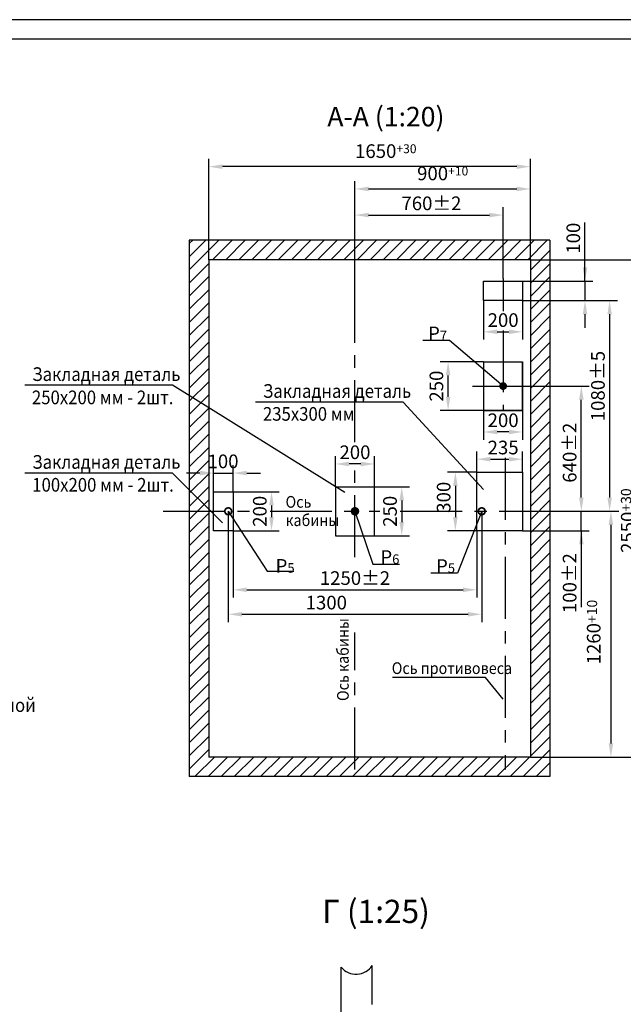
# Model space of a CAD drawing. Extents: x 698 to 1886, y 125 to 965.
# Drawn here: x 944 to 1099, y 713 to 965 of the extents above; entities that cross this region are included whole.
import ezdxf
from ezdxf.enums import TextEntityAlignment as Align

# ---------------------------------------------------------------- set-up
doc = ezdxf.new("R2010")
doc.units = 0
doc.linetypes.add('CENTER', pattern=[50.8, 31.75, -6.35, 6.35, -6.35])
doc.layers.get('0').update_dxf_attribs({"linetype": 'CONTINUOUS'})
doc.layers.get('Defpoints').update_dxf_attribs({"linetype": 'CONTINUOUS'})
doc.layers.add('0_DIM', color=7, linetype='CONTINUOUS')
doc.layers.add('1', color=8, linetype='CONTINUOUS')
doc.styles.add('GOST', font='GOST_A (SAPR LM)_0.ttf')
doc.styles.add('GOSTW', font='GOST_A (SAPR LM).ttf')
doc.styles.add('MATER', font='GOST_A (SAPR LM).ttf', dxfattribs={"width": 0.5, "height": 3})
doc.styles.get("Standard").update_dxf_attribs({"font": 'GOST_A (SAPR LM)_0.ttf'})
doc.dimstyles.new('GOST$0', dxfattribs={"dimtxt": 3.5, "dimasz": 3.5, "dimexe": 2, "dimexo": 0, "dimgap": 1.25, "dimtad": 1, "dimdec": 3, "dimtxsty": 'GOST', "dimcen": 3.5, "dimclrd": 3, "dimclre": 1, "dimclrt": 3, "dimadec": 3, "dimazin": 2, "dimtm": 1e-09, "dimtfac": 1, "dimtdec": 3, "dimtmove": 0, "dimatfit": 3, "dimfxl": 1, "dimtolj": 1, "dimtzin": 0, "dimarcsym": 0})
doc.dimstyles.new('STANDARD$0', dxfattribs={"dimtxt": 3.5, "dimasz": 3.5, "dimexe": 2, "dimexo": 0, "dimgap": 1.25, "dimtad": 1, "dimdec": 3, "dimtxsty": 'Standard', "dimcen": 3.5, "dimclrd": 3, "dimclre": 1, "dimclrt": 3, "dimadec": 0, "dimazin": 2, "dimtfac": 1, "dimtdec": 3, "dimtmove": 0, "dimatfit": 3, "dimfxl": 1, "dimtolj": 1, "dimarcsym": 0})

# ---------------------------------------------------------------- blocks, each defined once
blk = doc.blocks.new('*D845')
at = {"color": 1, "lineweight": -2}
for p, q in [((1030.27, 906.52), (1030.27, 917.06)), ((1068.27, 898.8), (1068.27, 917.06))]:
    blk.add_line(p, q, dxfattribs=at)
at = {"color": 3, "lineweight": -2}
blk.add_line((1033.77, 915.06), (1064.77, 915.06), dxfattribs=at)
at = {"color": 3}
for points in [[(1033.77, 915.65), (1033.77, 914.48), (1030.27, 915.06)], [(1064.77, 914.48), (1064.77, 915.65), (1068.27, 915.06)]]:
    blk.add_solid(points, dxfattribs=at)
at = {"layer": 'Defpoints', "color": 0}
for p in [(1068.27, 915.06), (1030.27, 906.52), (1068.27, 898.8)]:
    blk.add_point(p, dxfattribs=at)
at = {"color": 3, "linetype": 'Continuous', "insert": (1049.88, 918.07), "char_height": 3.5, "attachment_point": 5}
blk.add_mtext('\\A1;760%%p2', dxfattribs=at)
blk = doc.blocks.new('*D846')
at = {"color": 1, "lineweight": -2}
for p, q in [((1071.59, 839.13), (1097.92, 839.13)), ((1075.27, 776.13), (1097.92, 776.13))]:
    blk.add_line(p, q, dxfattribs=at)
at = {"color": 3, "lineweight": -2}
blk.add_line((1095.92, 835.63), (1095.92, 779.63), dxfattribs=at)
at = {"color": 3}
for points in [[(1096.5, 835.63), (1095.33, 835.63), (1095.92, 839.13)], [(1095.33, 779.63), (1096.5, 779.63), (1095.92, 776.13)]]:
    blk.add_solid(points, dxfattribs=at)
at = {"layer": 'Defpoints', "color": 0}
for p in [(1071.59, 839.13), (1075.27, 776.13), (1095.92, 776.13)]:
    blk.add_point(p, dxfattribs=at)
at = {"color": 3, "linetype": 'Continuous', "insert": (1092.91, 808.17), "char_height": 3.5, "attachment_point": 5, "rotation": 90}
blk.add_mtext('\\A1;\\A2;1260\\H2.625;\\S+10^ ;', dxfattribs=at)
blk = doc.blocks.new('*D847')
at = {"color": 1, "lineweight": -2}
for p, q in [((1073.27, 871.23), (1090.33, 871.23)), ((1071.09, 839.13), (1090.33, 839.13))]:
    blk.add_line(p, q, dxfattribs=at)
at = {"color": 3, "lineweight": -2}
blk.add_line((1088.33, 842.63), (1088.33, 867.73), dxfattribs=at)
at = {"color": 3}
for points in [[(1088.92, 867.73), (1087.75, 867.73), (1088.33, 871.23)], [(1087.75, 842.63), (1088.92, 842.63), (1088.33, 839.13)]]:
    blk.add_solid(points, dxfattribs=at)
at = {"layer": 'Defpoints', "color": 0}
for p in [(1073.27, 871.23), (1088.33, 871.23), (1071.09, 839.13)]:
    blk.add_point(p, dxfattribs=at)
at = {"color": 3, "linetype": 'Continuous', "insert": (1085.33, 854.15), "char_height": 3.5, "attachment_point": 5, "rotation": 90}
blk.add_mtext('\\A1;640%%p2', dxfattribs=at)
blk = doc.blocks.new('*D848')
at = {"color": 1, "lineweight": -2}
for p, q in [((1075.27, 903.63), (1106.65, 903.63)), ((1075.27, 776.13), (1106.65, 776.13))]:
    blk.add_line(p, q, dxfattribs=at)
at = {"color": 3, "lineweight": -2}
blk.add_line((1104.65, 779.63), (1104.65, 900.13), dxfattribs=at)
at = {"color": 3}
for points in [[(1105.23, 900.13), (1104.06, 900.13), (1104.65, 903.63)], [(1104.06, 779.63), (1105.23, 779.63), (1104.65, 776.13)]]:
    blk.add_solid(points, dxfattribs=at)
at = {"layer": 'Defpoints', "color": 0}
for p in [(1075.27, 903.63), (1104.65, 903.63), (1075.27, 776.13)]:
    blk.add_point(p, dxfattribs=at)
at = {"color": 3, "linetype": 'Continuous', "insert": (1101.64, 836.73), "char_height": 3.5, "attachment_point": 5, "rotation": 90}
blk.add_mtext('\\A1;\\A2;2550\\H2.625;\\S+30^ ;', dxfattribs=at)
blk = doc.blocks.new('*D849')
at = {"color": 1, "lineweight": -2}
for p, q in [((999.02, 834.13), (999.02, 817.01)), ((1061.52, 834.13), (1061.52, 817.01))]:
    blk.add_line(p, q, dxfattribs=at)
at = {"color": 3, "lineweight": -2}
blk.add_line((1002.52, 819.01), (1058.02, 819.01), dxfattribs=at)
at = {"color": 3}
for points in [[(1002.52, 819.59), (1002.52, 818.42), (999.02, 819.01)], [(1058.02, 818.42), (1058.02, 819.59), (1061.52, 819.01)]]:
    blk.add_solid(points, dxfattribs=at)
at = {"layer": 'Defpoints', "color": 0}
for p in [(999.02, 834.13), (1061.52, 834.13), (1061.52, 819.01)]:
    blk.add_point(p, dxfattribs=at)
at = {"color": 3, "linetype": 'Continuous', "insert": (1030.27, 822.01), "char_height": 3.5, "attachment_point": 5}
blk.add_mtext('\\A1;1250%%p2', dxfattribs=at)
blk = doc.blocks.new('*D850')
at = {"color": 3, "lineweight": -2}
for p, q in [((1088.33, 842.63), (1088.33, 846.13)), ((1088.33, 834.13), (1088.33, 839.13)), ((1088.33, 834.13), (1088.33, 814.59)), ((1088.33, 830.63), (1088.33, 827.13))]:
    blk.add_line(p, q, dxfattribs=at)
at = {"color": 1, "lineweight": -2}
for p, q in [((1074.77, 839.13), (1090.33, 839.13)), ((1073.27, 834.13), (1090.33, 834.13))]:
    blk.add_line(p, q, dxfattribs=at)
at = {"color": 3}
for points in [[(1087.75, 842.63), (1088.92, 842.63), (1088.33, 839.13)], [(1088.92, 830.63), (1087.75, 830.63), (1088.33, 834.13)]]:
    blk.add_solid(points, dxfattribs=at)
at = {"layer": 'Defpoints', "color": 0}
for p in [(1074.77, 839.13), (1088.33, 839.13), (1073.27, 834.13)]:
    blk.add_point(p, dxfattribs=at)
at = {"color": 3, "linetype": 'Continuous', "insert": (1085.33, 820.72), "char_height": 3.5, "attachment_point": 5, "rotation": 90}
blk.add_mtext('\\A1;100%%p2', dxfattribs=at)
blk = doc.blocks.new('_DotSmall')
at = {"color": 0, "linetype": 'ByBlock', "const_width": 0.5}
blk.add_lwpolyline([(-0.0625, 0, 1), (0.0625, 0, 1)], format="xyb", close=True, dxfattribs=at)
blk = doc.blocks.new('*D852')
at = {"color": 1, "lineweight": -2}
for p, q in [((992.77, 903.63), (992.77, 929.47)), ((1075.27, 903.63), (1075.27, 929.47))]:
    blk.add_line(p, q, dxfattribs=at)
at = {"color": 3, "lineweight": -2}
blk.add_line((1071.77, 927.47), (996.27, 927.47), dxfattribs=at)
at = {"color": 3}
for points in [[(996.27, 928.05), (996.27, 926.89), (992.77, 927.47)], [(1071.77, 926.89), (1071.77, 928.05), (1075.27, 927.47)]]:
    blk.add_solid(points, dxfattribs=at)
at = {"layer": 'Defpoints', "color": 0}
for p in [(992.77, 927.47), (992.77, 903.63), (1075.27, 903.63)]:
    blk.add_point(p, dxfattribs=at)
at = {"color": 3, "linetype": 'Continuous', "insert": (1038.18, 930.47), "char_height": 3.5, "attachment_point": 5}
blk.add_mtext('\\A1;\\A2;1650\\H2.275;\\S+30^ ;', dxfattribs=at)
blk = doc.blocks.new('*D855')
at = {"color": 1, "linetype": 'Continuous', "lineweight": -2}
for p, q in [((1063.26, 877.47), (1052.16, 877.47)), ((1073.26, 864.97), (1052.16, 864.97))]:
    blk.add_line(p, q, dxfattribs=at)
at = {"color": 3, "linetype": 'Continuous', "lineweight": -2}
blk.add_line((1054.16, 868.47), (1054.16, 873.97), dxfattribs=at)
at = {"color": 3}
for points in [[(1054.74, 873.97), (1053.58, 873.97), (1054.16, 877.47)], [(1053.58, 868.47), (1054.74, 868.47), (1054.16, 864.97)]]:
    blk.add_solid(points, dxfattribs=at)
at = {"layer": 'Defpoints', "color": 0}
for p in [(1054.16, 877.47), (1063.26, 877.47), (1073.26, 864.97)]:
    blk.add_point(p, dxfattribs=at)
at = {"color": 3, "linetype": 'Continuous', "insert": (1051.16, 871.22), "char_height": 3.5, "attachment_point": 5, "rotation": 90, "style": 'GOST'}
blk.add_mtext('\\A1;250', dxfattribs=at)
blk = doc.blocks.new('*D856')
at = {"color": 1, "linetype": 'Continuous', "lineweight": -2}
for p, q in [((1063.26, 877.47), (1063.26, 857.46)), ((1073.26, 877.47), (1073.26, 857.46))]:
    blk.add_line(p, q, dxfattribs=at)
at = {"color": 3, "linetype": 'Continuous', "lineweight": -2}
blk.add_line((1069.76, 859.46), (1066.76, 859.46), dxfattribs=at)
at = {"color": 3}
for points in [[(1066.76, 860.05), (1066.76, 858.88), (1063.26, 859.46)], [(1069.76, 858.88), (1069.76, 860.05), (1073.26, 859.46)]]:
    blk.add_solid(points, dxfattribs=at)
at = {"layer": 'Defpoints', "color": 0}
for p in [(1063.26, 877.47), (1073.26, 877.47), (1063.26, 859.46)]:
    blk.add_point(p, dxfattribs=at)
at = {"color": 3, "linetype": 'Continuous', "insert": (1068.27, 862.47), "char_height": 3.5, "attachment_point": 5, "style": 'GOST'}
blk.add_mtext('\\A1;200', dxfattribs=at)
blk = doc.blocks.new('*D857')
at = {"color": 1, "linetype": 'Continuous', "lineweight": -2}
for p, q in [((1025.26, 845.37), (1025.26, 853.26)), ((1035.26, 845.37), (1035.26, 853.26))]:
    blk.add_line(p, q, dxfattribs=at)
at = {"color": 3, "linetype": 'Continuous', "lineweight": -2}
blk.add_line((1031.76, 851.26), (1028.76, 851.26), dxfattribs=at)
at = {"color": 3}
for points in [[(1028.76, 851.84), (1028.76, 850.68), (1025.26, 851.26)], [(1031.76, 850.68), (1031.76, 851.84), (1035.26, 851.26)]]:
    blk.add_solid(points, dxfattribs=at)
at = {"layer": 'Defpoints', "color": 0}
for p in [(1025.26, 851.26), (1025.26, 845.37), (1035.26, 845.37)]:
    blk.add_point(p, dxfattribs=at)
at = {"color": 3, "linetype": 'Continuous', "insert": (1030.27, 854.26), "char_height": 3.5, "attachment_point": 5, "style": 'GOST'}
blk.add_mtext('\\A1;200', dxfattribs=at)
blk = doc.blocks.new('*D858')
at = {"color": 1, "linetype": 'Continuous', "lineweight": -2}
for p, q in [((1035.26, 845.37), (1044.26, 845.37)), ((1035.26, 832.87), (1044.26, 832.87))]:
    blk.add_line(p, q, dxfattribs=at)
at = {"color": 3, "linetype": 'Continuous', "lineweight": -2}
blk.add_line((1042.26, 841.87), (1042.26, 836.37), dxfattribs=at)
at = {"color": 3}
for points in [[(1042.84, 841.87), (1041.68, 841.87), (1042.26, 845.37)], [(1041.68, 836.37), (1042.84, 836.37), (1042.26, 832.87)]]:
    blk.add_solid(points, dxfattribs=at)
at = {"layer": 'Defpoints', "color": 0}
for p in [(1035.26, 845.37), (1035.26, 832.87), (1042.26, 832.87)]:
    blk.add_point(p, dxfattribs=at)
at = {"color": 3, "linetype": 'Continuous', "insert": (1039.26, 839.13), "char_height": 3.5, "attachment_point": 5, "rotation": 90, "style": 'GOSTW'}
blk.add_mtext('\\A1;250', dxfattribs=at)
blk = doc.blocks.new('a2')
at = {"color": 1, "linetype": 'Continuous'}
blk.add_line((594, 420.14), (0, 420.14), dxfattribs=at)
at = {"linetype": 'Continuous'}
blk.add_line((589, 415.14), (20, 415.14), dxfattribs=at)
at = {"color": 5, "linetype": 'Continuous', "style": 'GOST', "width": 0.9}
blk.add_attdef('НОМЕР(ВЕРХНИЙ)', text='', height=6, rotation=180, dxfattribs=at).set_placement((56.14, 411.25), align=Align.CENTER)
at = {"color": 5, "linetype": 'Continuous'}
blk.add_attdef('НОМЕР(НИЖНИЙ)', text='', height=6, dxfattribs=at).set_placement((528.19, 48.87), align=Align.CENTER)
at = {"color": 5, "linetype": 'Continuous', "style": 'GOST', "width": 0.85}
for tag, p, height in [('НАЗВАНИЕ1', (470.57, 37.06), 6), ('НАЗВАНИЕ2', (470.57, 29.85), 6), ('ОТДЕЛ', (556.09, 6.6), 4)]:
    blk.add_attdef(tag, p, '', height=height, dxfattribs=at)
at = {"color": 3, "linetype": 'Continuous', "style": 'GOST'}
for tag, width, p, p2 in [('РАЗРАБОТАЛ', 0.819856, (421.65, 30.87), (442.97, 30.87)), ('ПРОВЕРИЛ', 1.107338, (421.9, 25.81), (443.21, 25.81)), ('Т контроль', 0.932733, (421.9, 21.48), (443.21, 21.48)), ('Э. метр', 1.366116, (421.41, 16.09), (442.73, 16.09)), ('НКОНТРОЛ', 1.093142, (421.78, 10.92), (443.1, 10.92)), ('УТВЕРДИЛ', 1.093142, (421.17, 6.01), (442.48, 6.01))]:
    blk.add_attdef(tag, text='', height=3.5, dxfattribs=dict(at, width=width)).set_placement(p, p2, align=Align.FIT)
at = {"color": 3, "linetype": 'Continuous', "style": 'GOST', "width": 0.85}
blk.add_attdef('МАССА', text='', height=3.5, dxfattribs=at).set_placement((562.19, 30.91), align=Align.CENTER)
at = {"color": 3, "linetype": 'Continuous', "style": 'GOST'}
blk.add_attdef('МАСШТАБ', text='', height=3.5, dxfattribs=at).set_placement((580.21, 30.84), align=Align.CENTER)
for tag, p in [('ЛИСТ', (553.69, 21.25)), ('ЛИСТОВ', (582.69, 21.26))]:
    blk.add_attdef(tag, p, '', height=3.5, dxfattribs=at)
at = {"color": 3, "style": 'MATER', "width": 0.5}
for tag, p in [('МАТЕРИАЛ', (469.99, 12.46)), ('ГОСТ(ВЕРХНИЙ)', (484.56, 13.69)), ('ГОСТ(НИЖНИЙ)', (484.56, 9.53))]:
    blk.add_attdef(tag, p, '', height=3, dxfattribs=at)
at = {"color": 3, "linetype": 'Continuous', "width": 0.8}
blk.add_attdef('FULPATH', text='', height=3, dxfattribs=at).set_placement((415.56, 0.81), align=Align.RIGHT)
blk = doc.blocks.new('*D3271')
at = {"color": 1, "linetype": 'Continuous', "lineweight": -2}
for p, q in [((994.02, 844.13), (994.02, 850.93)), ((999.02, 844.13), (999.02, 850.93))]:
    blk.add_line(p, q, dxfattribs=at)
at = {"color": 3, "linetype": 'Continuous', "lineweight": -2}
for p, q in [((990.52, 848.93), (987.02, 848.93)), ((994.02, 848.93), (999.02, 848.93)), ((1002.52, 848.93), (1006.02, 848.93))]:
    blk.add_line(p, q, dxfattribs=at)
at = {"color": 3}
for points in [[(990.52, 848.35), (990.52, 849.51), (994.02, 848.93)], [(1002.52, 849.51), (1002.52, 848.35), (999.02, 848.93)]]:
    blk.add_solid(points, dxfattribs=at)
at = {"layer": 'Defpoints', "color": 0}
for p in [(999.02, 848.93), (994.02, 844.13), (999.02, 844.13)]:
    blk.add_point(p, dxfattribs=at)
at = {"color": 3, "linetype": 'Continuous', "insert": (996.43, 851.93), "char_height": 3.5, "attachment_point": 5, "style": 'GOST'}
blk.add_mtext('\\A1;100', dxfattribs=at)
blk = doc.blocks.new('*D3272')
at = {"color": 1, "linetype": 'Continuous', "lineweight": -2}
for p, q in [((999.02, 844.13), (1010.87, 844.13)), ((999.02, 834.13), (1010.87, 834.13))]:
    blk.add_line(p, q, dxfattribs=at)
at = {"color": 3, "linetype": 'Continuous', "lineweight": -2}
blk.add_line((1008.87, 840.63), (1008.87, 837.63), dxfattribs=at)
at = {"color": 3}
for points in [[(1009.45, 840.63), (1008.28, 840.63), (1008.87, 844.13)], [(1008.28, 837.63), (1009.45, 837.63), (1008.87, 834.13)]]:
    blk.add_solid(points, dxfattribs=at)
at = {"layer": 'Defpoints', "color": 0}
for p in [(999.02, 844.13), (999.02, 834.13), (1008.87, 834.13)]:
    blk.add_point(p, dxfattribs=at)
at = {"color": 3, "linetype": 'Continuous', "insert": (1005.86, 839.13), "char_height": 3.5, "attachment_point": 5, "rotation": 90, "style": 'GOST'}
blk.add_mtext('\\A1;200', dxfattribs=at)
blk = doc.blocks.new('*D3273')
at = {"color": 1, "linetype": 'Continuous', "lineweight": -2}
for p, q in [((1061.52, 849.13), (1054.02, 849.13)), ((1061.52, 834.13), (1054.02, 834.13))]:
    blk.add_line(p, q, dxfattribs=at)
at = {"color": 3, "linetype": 'Continuous', "lineweight": -2}
blk.add_line((1056.02, 845.63), (1056.02, 837.63), dxfattribs=at)
at = {"color": 3}
for points in [[(1056.61, 845.63), (1055.44, 845.63), (1056.02, 849.13)], [(1055.44, 837.63), (1056.61, 837.63), (1056.02, 834.13)]]:
    blk.add_solid(points, dxfattribs=at)
at = {"layer": 'Defpoints', "color": 0}
for p in [(1061.52, 849.13), (1056.02, 834.13), (1061.52, 834.13)]:
    blk.add_point(p, dxfattribs=at)
at = {"color": 3, "linetype": 'Continuous', "insert": (1053.02, 842.73), "char_height": 3.5, "attachment_point": 5, "rotation": 90, "style": 'GOST'}
blk.add_mtext('\\A1;300', dxfattribs=at)
blk = doc.blocks.new('*D3274')
at = {"color": 1, "linetype": 'Continuous', "lineweight": -2}
for p, q in [((1061.52, 849.13), (1061.52, 854.48)), ((1073.27, 849.13), (1073.27, 854.48))]:
    blk.add_line(p, q, dxfattribs=at)
at = {"color": 3, "linetype": 'Continuous', "lineweight": -2}
blk.add_line((1065.02, 852.48), (1069.77, 852.48), dxfattribs=at)
at = {"color": 3}
for points in [[(1065.02, 853.06), (1065.02, 851.9), (1061.52, 852.48)], [(1069.77, 851.9), (1069.77, 853.06), (1073.27, 852.48)]]:
    blk.add_solid(points, dxfattribs=at)
at = {"layer": 'Defpoints', "color": 0}
for p in [(1073.27, 852.48), (1061.52, 849.13), (1073.27, 849.13)]:
    blk.add_point(p, dxfattribs=at)
at = {"color": 3, "linetype": 'Continuous', "insert": (1068.27, 855.48), "char_height": 3.5, "attachment_point": 5, "style": 'GOST'}
blk.add_mtext('\\A1;235', dxfattribs=at)
blk = doc.blocks.new('*D6879')
at = {"color": 1, "lineweight": -2}
for p, q in [((1030.27, 897.73), (1030.27, 923.76)), ((1075.27, 903.63), (1075.27, 923.76))]:
    blk.add_line(p, q, dxfattribs=at)
at = {"color": 3, "lineweight": -2}
blk.add_line((1033.77, 921.76), (1071.77, 921.76), dxfattribs=at)
at = {"color": 3}
for points in [[(1033.77, 922.34), (1033.77, 921.18), (1030.27, 921.76)], [(1071.77, 921.18), (1071.77, 922.34), (1075.27, 921.76)]]:
    blk.add_solid(points, dxfattribs=at)
at = {"layer": 'Defpoints', "color": 0}
for p in [(1075.27, 921.76), (1075.27, 903.63), (1030.27, 897.73)]:
    blk.add_point(p, dxfattribs=at)
at = {"color": 3, "linetype": 'Continuous', "insert": (1052.77, 924.76), "char_height": 3.5, "attachment_point": 5}
blk.add_mtext('\\A1;\\A2;900\\H2.275;\\S+10^ ;', dxfattribs=at)
blk = doc.blocks.new('*D7592')
at = {"color": 1, "lineweight": -2}
for p, q in [((1073.27, 893.13), (1097.59, 893.13)), ((1071.09, 839.13), (1097.59, 839.13))]:
    blk.add_line(p, q, dxfattribs=at)
at = {"color": 3, "lineweight": -2}
blk.add_line((1095.59, 889.63), (1095.59, 842.63), dxfattribs=at)
at = {"color": 3}
for points in [[(1096.17, 889.63), (1095.01, 889.63), (1095.59, 893.13)], [(1095.01, 842.63), (1096.17, 842.63), (1095.59, 839.13)]]:
    blk.add_solid(points, dxfattribs=at)
at = {"layer": 'Defpoints', "color": 0}
for p in [(1073.27, 893.13), (1071.09, 839.13), (1095.59, 839.13)]:
    blk.add_point(p, dxfattribs=at)
at = {"color": 3, "linetype": 'Continuous', "insert": (1092.59, 871.23), "char_height": 3.5, "attachment_point": 5, "rotation": 90}
blk.add_mtext('\\A1;\\A1;1080%%p5', dxfattribs=at)
blk = doc.blocks.new('*D7593')
at = {"color": 1, "linetype": 'Continuous', "lineweight": -2}
for p, q in [((1063.27, 893.13), (1063.27, 883.14)), ((1073.27, 893.13), (1073.27, 883.14))]:
    blk.add_line(p, q, dxfattribs=at)
at = {"color": 3, "linetype": 'Continuous', "lineweight": -2}
blk.add_line((1066.77, 885.14), (1069.77, 885.14), dxfattribs=at)
at = {"color": 3}
for points in [[(1066.77, 885.72), (1066.77, 884.55), (1063.27, 885.14)], [(1069.77, 884.55), (1069.77, 885.72), (1073.27, 885.14)]]:
    blk.add_solid(points, dxfattribs=at)
at = {"layer": 'Defpoints', "color": 0}
for p in [(1063.27, 893.13), (1073.27, 893.13), (1073.27, 885.14)]:
    blk.add_point(p, dxfattribs=at)
at = {"color": 3, "linetype": 'Continuous', "insert": (1068.27, 888.14), "char_height": 3.5, "attachment_point": 5, "style": 'GOST'}
blk.add_mtext('\\A1;200', dxfattribs=at)
blk = doc.blocks.new('*D7594')
at = {"color": 3, "linetype": 'Continuous', "lineweight": -2}
for p, q in [((1089.27, 898.13), (1089.27, 913.13)), ((1089.27, 901.63), (1089.27, 905.13)), ((1089.27, 898.13), (1089.27, 893.13)), ((1089.27, 889.63), (1089.27, 886.13))]:
    blk.add_line(p, q, dxfattribs=at)
at = {"color": 1, "linetype": 'Continuous', "lineweight": -2}
for p, q in [((1073.27, 898.13), (1091.27, 898.13)), ((1073.27, 893.13), (1091.27, 893.13))]:
    blk.add_line(p, q, dxfattribs=at)
at = {"color": 3}
for points in [[(1088.69, 901.63), (1089.86, 901.63), (1089.27, 898.13)], [(1089.86, 889.63), (1088.69, 889.63), (1089.27, 893.13)]]:
    blk.add_solid(points, dxfattribs=at)
at = {"layer": 'Defpoints', "color": 0}
for p in [(1073.27, 898.13), (1073.27, 893.13), (1089.27, 893.13)]:
    blk.add_point(p, dxfattribs=at)
at = {"color": 3, "linetype": 'Continuous', "insert": (1086.27, 909.13), "char_height": 3.5, "attachment_point": 5, "rotation": 90, "style": 'GOST'}
blk.add_mtext('\\A1;100', dxfattribs=at)
blk = doc.blocks.new('*D7701')
at = {"color": 1, "linetype": 'Continuous', "lineweight": -2}
for p, q in [((997.77, 839.13), (997.77, 810.73)), ((1062.77, 839.13), (1062.77, 810.73))]:
    blk.add_line(p, q, dxfattribs=at)
at = {"color": 3, "linetype": 'Continuous', "lineweight": -2}
blk.add_line((1001.27, 812.73), (1059.27, 812.73), dxfattribs=at)
at = {"color": 3}
for points in [[(1001.27, 813.31), (1001.27, 812.15), (997.77, 812.73)], [(1059.27, 812.15), (1059.27, 813.31), (1062.77, 812.73)]]:
    blk.add_solid(points, dxfattribs=at)
at = {"layer": 'Defpoints', "color": 0}
for p in [(997.77, 839.13), (1062.77, 839.13), (1062.77, 812.73)]:
    blk.add_point(p, dxfattribs=at)
at = {"color": 3, "linetype": 'Continuous', "insert": (1022.92, 815.73), "char_height": 3.5, "attachment_point": 5, "style": 'GOST'}
blk.add_mtext('\\A1;1300', dxfattribs=at)

msp = doc.modelspace()

# ---------------------------------------------------------------- hatches: boundary and pattern name
h = msp.add_hatch()
h.set_pattern_fill('ANSI31', color=1, scale=0.75, style=0)
h.set_pattern_definition([(45, (8433.522, 10970.1202), (-1.68379802, 1.68379802), [])])
h.paths.add_polyline_path([(1042.773571, 903.630539), (1075.273571, 903.630539), (1075.273571, 776.130539), (1030.773571, 776.130539), (1030.773571, 771.130539), (1080.273571, 771.130539), (1080.273571, 908.630539), (987.773571, 908.630539), (987.773571, 889.936574), (992.773571, 890.471475), (992.773571, 903.630539)])
h.paths.add_polyline_path([(987.773571, 874.752177), (992.773571, 874.345843), (992.773571, 890.471475), (987.773571, 889.936574)], flags=17)
h.paths.add_polyline_path([(992.773571, 874.345843), (987.773571, 874.752177), (987.773571, 861.477674), (992.773571, 860.732949)], flags=17)
h.paths.add_polyline_path([(992.773571, 860.732949), (987.773571, 861.477674), (987.773571, 847.623259), (992.773571, 845.624418), (992.773571, 847.280539)], flags=17)
h.paths.add_polyline_path([(987.773571, 847.623259), (987.773571, 842.280539), (992.773571, 842.280539), (992.773571, 845.624418)], flags=17)
h.paths.add_polyline_path([(992.773571, 842.280539), (987.773571, 842.280539), (987.773571, 771.130539), (1030.773571, 771.130539), (1030.773571, 776.130539), (992.773571, 776.130539)], flags=17)

# ---------------------------------------------------------------- linework, layer by layer
at = {"color": 0}
for p, q in [((987.773571, 908.630539), (987.773571, 771.130539)), ((1080.273571, 908.630539), (987.773571, 908.630539)), ((1080.273571, 908.630539), (1080.273571, 771.130539)), ((1080.273571, 771.130539), (987.773571, 771.130539))]:
    msp.add_line(p, q, dxfattribs=at)
for p, q in [((992.773571, 903.630539), (992.773571, 776.130539)), ((1075.273571, 903.630539), (992.773571, 903.630539)), ((1075.273571, 903.630539), (1075.273571, 776.130539)), ((1075.273571, 776.130539), (992.773571, 776.130539)), ((1026.71729, 663.979813), (1026.71729, 722.234261)), ((1034.71729, 712.711783), (1034.71729, 722.691441))]:
    msp.add_line(p, q)
at = {"color": 4, "linetype": 'CENTER', "ltscale": 0.5}
for p, q in [((1030.273569, 856.892961), (1030.273569, 903.365084)), ((1068.273569, 898.799249), (1068.273569, 890.392961)), ((1068.273569, 885.51118), (1068.273569, 864.968662)), ((1060.420022, 871.230539), (1073.273569, 871.230539)), ((1030.273569, 827.375154), (1030.273569, 851.63618)), ((1068.773571, 852.855539), (1068.773571, 772.980539)), ((981.104622, 839.130539), (1003.234687, 839.130539)), ((1008.491467, 839.130539), (1036.628313, 839.130539)), ((1041.885094, 839.130539), (1079.442516, 839.130539)), ((1030.273569, 772.980539), (1030.273569, 808.021216))]:
    msp.add_line(p, q, dxfattribs=at)
at = {"color": 3}
for p, q in [((1054.51222, 882.92264), (1047.663185, 882.92264)), ((1068.273569, 871.230539), (1054.51222, 882.92264)), ((983.467435, 871.431594), (945.608649, 871.431594)), ((1027.69505, 843.968098), (983.467435, 871.431594)), ((1042.635747, 867.106309), (1004.77696, 867.106309)), ((1063.280958, 844.720468), (1042.635747, 867.106309)), ((983.467435, 848.930539), (945.608649, 848.930539)), ((996.271085, 836.176338), (983.467435, 848.930539)), ((997.773569, 839.130539, -1130.10624), (1007.781392, 823.787123, -1130.10624)), ((1030.273569, 839.130539), (1034.842215, 825.603796)), ((1062.773569, 839.130539, -1130.10624), (1056.55864, 823.290219, -1130.10624)), ((1034.842215, 825.603796), (1041.69125, 825.603796)), ((1007.781392, 823.787123, -1130.10624), (1014.630427, 823.787123, -1130.10624)), ((1056.55864, 823.290219, -1130.10624), (1049.709605, 823.290219, -1130.10624))]:
    msp.add_line(p, q, dxfattribs=at)
for points in [[(1073.273569, 893.130539), (1063.273569, 893.130539), (1063.273569, 898.130539), (1073.273569, 898.130539), (1073.273569, 893.130539)], [(1061.523569, 834.130539), (1061.523569, 849.130539), (1073.273569, 849.130539), (1073.273569, 834.130539), (1061.523569, 834.130539)], [(994.023569, 844.130539), (999.023569, 844.130539), (999.023569, 834.130539), (994.023569, 834.130539), (994.023569, 844.130539)]]:
    msp.add_lwpolyline(points)
at = {"const_width": 0.5}
for points in [[(1068.023569, 871.230539, 1), (1068.523569, 871.230539, 1)], [(1030.023569, 839.130539, 1), (1030.523569, 839.130539, 1)]]:
    msp.add_lwpolyline(points, format="xyb", close=True, dxfattribs=at)
at = {"color": 3}
msp.add_lwpolyline([(1068.273569, 790.970749), (1063.709258, 796.54956), (1039.922803, 796.54956)], dxfattribs=at)
at = {"layer": '0_DIM', "linetype": 'Continuous'}
for p, q in [((1063.260096, 877.468659), (1073.260097, 877.468659)), ((1073.260094, 864.968659), (1073.260094, 877.468659)), ((1025.260096, 845.368659), (1035.260097, 845.368659)), ((1035.260094, 832.868659), (1035.260094, 845.368659))]:
    msp.add_line(p, q, dxfattribs=at)
for points in [[(1063.260094, 877.468662), (1063.260093, 864.968662), (1073.260094, 864.968662)], [(1025.260094, 845.368662), (1025.260093, 832.868662), (1035.260094, 832.868662)]]:
    msp.add_lwpolyline(points, dxfattribs=at)
at = {"layer": '1', "const_width": 1}
for points in [[(1068.273569, 870.730539, -1), (1068.273569, 871.730539, -1)], [(1030.273569, 838.630539, -1), (1030.273569, 839.630539, -1)]]:
    msp.add_lwpolyline(points, format="xyb", close=True, dxfattribs=at)
at = {"layer": '1', "color": 1}
msp.add_arc((1030.542716, 725.517648), 5.041281, 220.639697, 325.90182, dxfattribs=at)

# ---------------------------------------------------------------- block references
msp.add_blockref('a2', (698.000001, 545.000821))
at = {"color": 3, "extrusion": (0, 0, -1), "xscale": 3.5, "yscale": 3.5, "zscale": 3.5}
for p, rotation in [((-997.773569, 839.130539, 1130.10624), 52.75845541320813), ((-1030.273569, 839.130539), 69.98247917159443)]:
    msp.add_blockref('_DotSmall', p, dxfattribs=dict(at, rotation=rotation))
at = {"color": 3, "xscale": 3.5, "yscale": 3.5, "zscale": 3.5, "rotation": 63.63718107410482}
msp.add_blockref('_DotSmall', (1062.773569, 839.130539, -1130.10624), dxfattribs=at)

# ---------------------------------------------------------------- texts
at = {"color": 3, "width": 0.9}
for s, p in [('Закладная деталь', (947.502016, 872.539567)), ('Закладная деталь', (1006.670328, 868.214282)), ('250х200 мм - 2шт.', (947.423085, 866.574259)), ('235х300 мм', (1006.670328, 862.347226)), ('Закладная деталь', (947.502016, 850.038512)), ('100х200 мм - 2шт.', (947.502016, 844.171456)), ('промежуточной', (914.262634, 787.701466))]:
    msp.add_text(s, height=3.5, dxfattribs=at).set_placement(p)
at = {"color": 3, "linetype": 'Continuous', "style": 'GOST', "width": 0.9}
for s, p in [('Ось ', (1012.465202, 840.048413)), ('кабины', (1012.465202, 835.348413)), ('Ось противовеса', (1039.707924, 797.421693))]:
    msp.add_text(s, height=3, dxfattribs=at).set_placement(p)
msp.add_text('Ось кабины', height=3, rotation=90, dxfattribs=at).set_placement((1028.673569, 790.500877))
at = {"color": 3, "linetype": 'Continuous', "style": 'GOST'}
msp.add_text('Г (1:25)', height=5.95, dxfattribs=at).set_placement((1021.872609, 733.597173))
at = {"color": 3, "char_height": 3.5, "attachment_point": 1}
for s, insert in [('Р{\\H0.7x;\\S ^ 7;}', (1049.020189, 888.847061)), ('Р{\\H0.7x;\\S ^ 6;}', (1036.798575, 831.517361)), ('Р{\\H0.7x;\\S ^ 5;}', (1009.912889, 829.264641, -1130.10624)), ('Р{\\H0.7x;\\S ^ 5;}', (1051.066609, 829.214641, -1130.10624))]:
    msp.add_mtext(s, dxfattribs=dict(at, insert=insert))
at = {"layer": '1', "color": 3, "linetype": 'Continuous', "style": 'GOST'}
msp.add_text('А-А (1:20)', height=5, dxfattribs=at).set_placement((1023.178483, 937.794191, 1554.759959))

# ---------------------------------------------------------------- dimensions: what is measured, and where the dimension line sits
at = {"color": 0}
dim = msp.add_linear_dim(base=(992.773571, 927.468867), p1=(1075.273571, 903.630539), p2=(992.773571, 903.630539), text='\\A2;<>\\H2.275;\\S+30^ ;', dimstyle='STANDARD$0', override={"dimlfac": 20, "dimtfill": 0, "dimtfillclr": 0}, dxfattribs=at)
dim.commit()
dim.dimension.update_dxf_attribs({"geometry": '*D852', "text_midpoint": (1038.175953, 927.468867), "dimtype": 160})
dim = msp.add_linear_dim(base=(1075.273571, 921.759211), p1=(1030.273569, 897.733972), p2=(1075.273571, 903.630539), angle=180, text='\\A2;<>\\H2.275;\\S+10^ ;', dimstyle='STANDARD$0', override={"dimlfac": 20}, dxfattribs=at)
dim.commit()
dim.dimension.update_dxf_attribs({"geometry": '*D6879', "text_midpoint": (1052.77357, 924.761727)})
for base, p1, p2, angle, text, override, picture, middle in [((1068.273569, 915.06411), (1030.273569, 906.515084), (1068.273569, 898.799249), 180, '<>%%p2', {"dimlfac": 20}, '*D845', (1049.883361, 915.06411)), ((1104.647947, 903.630539), (1075.273571, 776.130539), (1075.273571, 903.630539), 90, '\\A2;<>\\H2.625;\\S+30^ ;', {"dimlfac": 20, "dimtfill": 0, "dimtfillclr": 0}, '*D848', (1104.647947, 836.730539)), ((1095.590227, 839.130539), (1073.273569, 893.130539), (1071.090227, 839.130539), 90, '\\A1;<>%%p5', {"dimlfac": 20}, '*D7592', (1095.590227, 871.230539)), ((1088.332738, 871.230539), (1071.090227, 839.130539), (1073.273569, 871.230539), 90, '640%%p2', {"dimlfac": 20}, '*D847', (1088.332738, 854.145336)), ((1095.915693, 776.130539), (1071.590229, 839.130539), (1075.273571, 776.130539), 90, '\\A2;<>\\H2.625;\\S+10^ ;', {"dimlfac": 20, "dimtfill": 0, "dimtfillclr": 0}, '*D846', (1095.915693, 808.169958))]:
    dim = msp.add_linear_dim(base=base, p1=p1, p2=p2, angle=angle, text=text, dimstyle='STANDARD$0', override=override, dxfattribs=at)
    dim.commit()
    dim.dimension.update_dxf_attribs({"geometry": picture, "text_midpoint": middle, "dimtype": 160})
at = {"color": 7, "linetype": 'Continuous'}
for base, p1, p2, dimstyle, override, picture, middle in [((1089.273569, 893.130539), (1073.273569, 898.130539), (1073.273569, 893.130539), 'GOST$0', {"dimlfac": 20}, '*D7594', (1089.273569, 909.132406)), ((1056.023569, 834.130539), (1061.523569, 849.130539), (1061.523569, 834.130539), 'GOST$0', {"dimlfac": 20}, '*D3273', (1056.023569, 842.730539)), ((1008.866467, 834.130539), (999.023569, 844.130539), (999.023569, 834.130539), 'GOST$0', {"dimlfac": 20}, '*D3272', (1008.866467, 839.130539)), ((1042.260094, 832.868659), (1035.260097, 845.368659), (1035.260094, 832.868659), 'STANDARD$0', {"dimlfac": 20, "dimtxsty": 'GOSTW', "dimtfac": 0.6, "dimatfit": 0, "dimarcsym": 1}, '*D858', (1042.260094, 839.130539))]:
    dim = msp.add_linear_dim(base=base, p1=p1, p2=p2, angle=90, dimstyle=dimstyle, override=override, dxfattribs=at)
    dim.commit()
    dim.dimension.update_dxf_attribs({"geometry": picture, "text_midpoint": middle, "dimtype": 160})
for base, p1, p2, picture, middle in [((1073.273569, 885.13618), (1063.273569, 893.130539), (1073.273569, 893.130539), '*D7593', (1068.273569, 885.13618)), ((1073.273569, 852.480539), (1061.523569, 849.130539), (1073.273569, 849.130539), '*D3274', (1068.273569, 852.480539)), ((999.023569, 848.930539), (994.023569, 844.130539), (999.023569, 844.130539), '*D3271', (996.425436, 848.930539)), ((1062.773569, 812.730539, -1130.10624), (997.773569, 839.130539), (1062.773569, 839.130539), '*D7701', (1022.923569, 812.730539, -1130.10624))]:
    dim = msp.add_linear_dim(base=base, p1=p1, p2=p2, dimstyle='GOST$0', override={"dimlfac": 20}, dxfattribs=at)
    dim.commit()
    dim.dimension.update_dxf_attribs({"geometry": picture, "text_midpoint": middle, "dimtype": 160})
at = {"linetype": 'Continuous'}
for base, p1, p2, angle, picture, middle in [((1054.160097, 877.468659, -7.307019), (1073.260094, 864.968662), (1063.260096, 877.468659), 90, '*D855', (1054.160097, 871.218661, -7.307019)), ((1063.260096, 859.462319, -7.307019), (1073.260097, 877.468659), (1063.260096, 877.468659), 0, '*D856', (1068.273569, 859.462319, -7.307019)), ((1025.260096, 851.26118, -7.307019), (1035.260097, 845.368659), (1025.260096, 845.368659), 0, '*D857', (1030.273569, 851.26118, -7.307019))]:
    dim = msp.add_linear_dim(base=base, p1=p1, p2=p2, angle=angle, dimstyle='GOST$0', override={"dimlfac": 20}, dxfattribs=at)
    dim.commit()
    dim.dimension.update_dxf_attribs({"geometry": picture, "text_midpoint": middle, "dimtype": 160})
dim = msp.add_linear_dim(base=(1088.332738, 839.130539), p1=(1073.273569, 834.130539), p2=(1074.773569, 839.130539), angle=90, text='<>%%p2', dimstyle='STANDARD$0', override={"dimlfac": 20})
dim.commit()
dim.dimension.update_dxf_attribs({"geometry": '*D850', "text_midpoint": (1088.332738, 820.722566), "dimtype": 160})
dim = msp.add_linear_dim(base=(1061.523569, 819.006633), p1=(999.023569, 834.130539), p2=(1061.523569, 834.130539), text='<>%%p2', dimstyle='STANDARD$0', override={"dimlfac": 20})
dim.commit()
dim.dimension.update_dxf_attribs({"geometry": '*D849', "text_midpoint": (1030.273569, 819.006633), "dimtype": 160})

doc.saveas('drawing.dxf')
